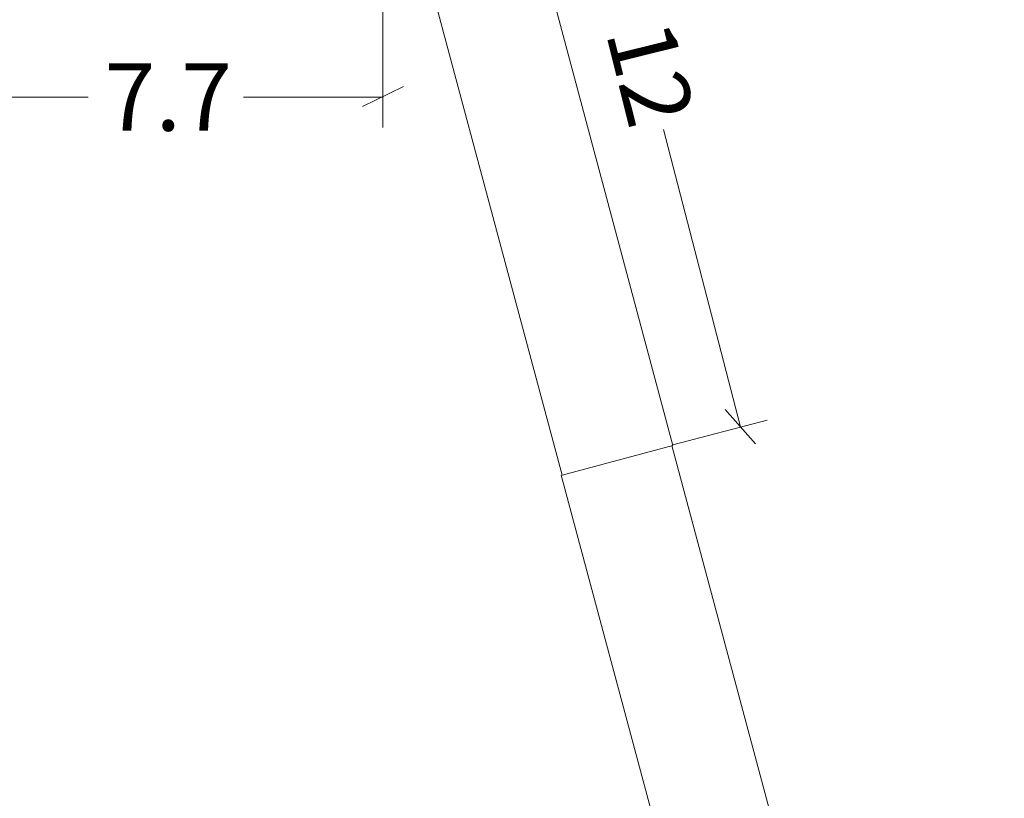
# Model space of a CAD drawing. Units: inches. Extents: x 3 to 213, y 3 to 141.
# Drawn here: x 154 to 171, y 52 to 66 of the extents above; entities that cross this region are included whole.
import ezdxf

# ---------------------------------------------------------------- set-up
doc = ezdxf.new("R2010")
doc.units = ezdxf.units.IN
doc.header["$MEASUREMENT"] = 0
doc.layers.add('Layer 1', color=7, linetype='Continuous')

# ---------------------------------------------------------------- blocks, each defined once
blk = doc.blocks.new('block 8')
at = {"layer": 'Layer 1', "color": 8, "lineweight": 18, "true_color": 0x808080}
for points in [[(152.908, 69.909), (152.908, 63.892)], [(160.575, 69.909), (160.575, 63.892)], [(153.358, 64.609), (152.642, 64.259)], [(160.225, 64.259), (160.942, 64.609)], [(152.992, 64.425), (155.425, 64.425)], [(160.575, 64.425), (158.142, 64.425)]]:
    blk.add_lwpolyline(points, dxfattribs=at)
at = {"layer": 'Layer 1', "color": 8, "true_color": 0x808080, "insert": (155.707, 63.838), "char_height": 1.18, "attachment_point": 7}
blk.add_mtext('\\fCalibri Light|b0|i0|c0|p34;\\W1;7.7', dxfattribs=at)
blk = doc.blocks.new('block 7')
at = {"layer": 'Layer 1', "color": 8, "lineweight": 18, "true_color": 0x808080}
for points in [[(166.833, 58.662), (165.487, 63.859)], [(166.567, 58.962), (167.1, 58.362)], [(165.65, 58.346), (167.3, 58.779)]]:
    blk.add_lwpolyline(points, dxfattribs=at)
at = {"layer": 'Layer 1'}
blk.add_blockref('block 8', (0, 0), dxfattribs=at)
at = {"layer": 'Layer 1', "color": 8, "true_color": 0x808080, "insert": (164.474, 65.558), "char_height": 1.18, "attachment_point": 7, "rotation": 283.9532}
blk.add_mtext('\\fCalibri Light|b0|i0|c0|p34;\\W1;12', dxfattribs=at)
blk = doc.blocks.new('block 6')
at = {"layer": 'Layer 1'}
blk.add_blockref('block 7', (0, 0), dxfattribs=at)
blk = doc.blocks.new('block 10')
at = {"layer": 'Layer 1', "color": 7, "lineweight": 18, "true_color": 0xffffff}
for points in [[(165.633, 58.333), (171.45, 36.65)], [(169.517, 36.133), (163.7, 57.817)]]:
    blk.add_lwpolyline(points, dxfattribs=at)
blk = doc.blocks.new('block 9')
at = {"layer": 'Layer 1', "color": 7, "lineweight": 18, "true_color": 0xffffff}
for points in [[(163.717, 57.817), (160.467, 69.933)], [(162.55, 69.933), (165.65, 58.333)], [(165.65, 58.333), (163.717, 57.817)], [(165.65, 58.333), (163.717, 57.817)]]:
    blk.add_lwpolyline(points, dxfattribs=at)
at = {"layer": 'Layer 1'}
blk.add_blockref('block 10', (0, 0), dxfattribs=at)

msp = doc.modelspace()

# ---------------------------------------------------------------- block references
at = {"layer": 'Layer 1'}
for name in ['block 6', 'block 9']:
    msp.add_blockref(name, (0, 0), dxfattribs=at)

doc.saveas('drawing.dxf')
